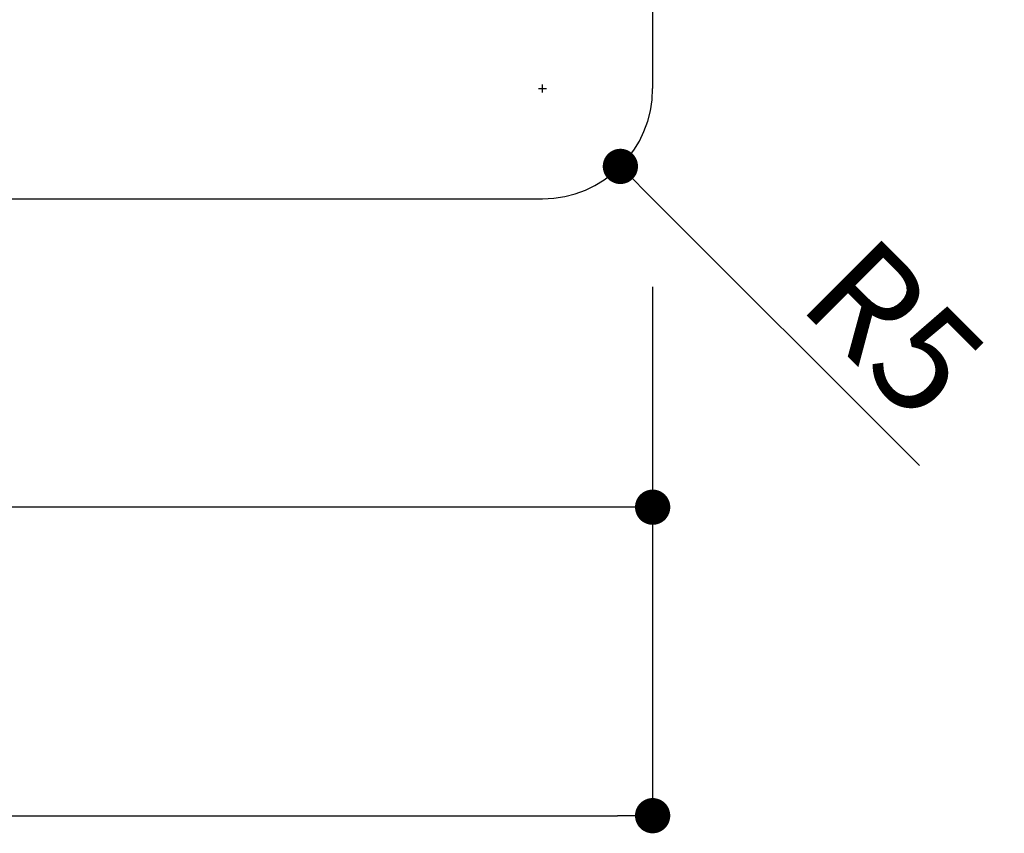
# Model space of a CAD drawing. Extents: x 290 to 570, y 1 to 193.
# Drawn here: x 525 to 547, y 38 to 57 of the extents above; entities that cross this region are included whole.
import ezdxf

# ---------------------------------------------------------------- set-up
doc = ezdxf.new("R2010")
doc.units = 0
doc.header["$MEASUREMENT"] = 0
doc.layers.add('DIM', color=2, linetype='Continuous')
doc.layers.add('本体１', color=7, linetype='Continuous')
doc.styles.get("Standard").update_dxf_attribs({"font": 'txt.shx', "bigfont": 'extfont.shx'})
doc.styles.add('角ゴ', font='txt.shx', dxfattribs={"bigfont": 'extfont.shx'})
doc.dimstyles.get("Standard").update_dxf_attribs({"dimtxt": 0.18, "dimasz": 0.18, "dimexe": 0.18, "dimexo": 0.0625, "dimgap": 0.09, "dimtad": 0, "dimtih": 1, "dimtoh": 1, "dimdec": 4, "dimzin": 0, "dimdsep": 46, "dimtxsty": 'STANDARD', "dimcen": 0.09, "dimadec": 0, "dimazin": 0, "dimtfac": 1, "dimtdec": 4, "dimtofl": 0, "dimtmove": 0, "dimatfit": 3, "dimfxl": 1, "dimtolj": 1, "dimtzin": 0, "dimarcsym": 0})
doc.dimstyles.new('STANDARD$0', dxfattribs={"dimtxt": 2.4, "dimasz": 0.4, "dimexe": 0, "dimexo": 2, "dimtad": 3, "dimdec": 0, "dimzin": 0, "dimdsep": 46, "dimtxsty": 'STANDARD', "dimblk1": 'DOT', "dimblk2": 'DOT', "dimsah": 1, "dimcen": 2.5, "dimclrd": 2, "dimclre": 2, "dimclrt": 2, "dimadec": 0, "dimazin": 0, "dimtfac": 1, "dimtdec": 4, "dimtofl": 0, "dimtmove": 0, "dimatfit": 3, "dimldrblk": 'DOT', "dimfxl": 1, "dimtolj": 1, "dimtzin": 0, "dimarcsym": 0})

# ---------------------------------------------------------------- blocks, each defined once
blk = doc.blocks.new('_DOT')
at = {"color": 0, "linetype": 'ByBlock'}
blk.add_line((-0.5, 0), (-1, 0), dxfattribs=at)
at = {"color": 0, "linetype": 'ByBlock', "const_width": 0.5}
blk.add_lwpolyline([(-0.25, 0, 1), (0.25, 0, 1)], format="xyb", close=True, dxfattribs=at)
blk = doc.blocks.new('*D74')
at = {"layer": 'DEFPOINTS', "color": 0, "linetype": 'Continuous'}
for p in [(539.456, 52.496), (414.456, 51.996), (414.456, 45.496)]:
    blk.add_point(p, dxfattribs=at)
at = {"layer": 'DIM', "color": 2, "linetype": 'Continuous'}
for p, q in [((539.456, 50.496), (539.456, 45.496)), ((414.456, 49.996), (414.456, 45.496)), ((538.656, 45.496), (415.256, 45.496))]:
    blk.add_line(p, q, dxfattribs=at)
at = {"layer": 'DIM', "color": 2, "linetype": 'Continuous', "xscale": 0.8, "yscale": 0.8, "zscale": 0.8, "rotation": 180}
blk.add_blockref('_DOT', (414.456, 45.496), dxfattribs=at)
at = {"layer": 'DIM', "color": 2, "linetype": 'Continuous', "xscale": 0.8, "yscale": 0.8, "zscale": 0.8}
blk.add_blockref('_DOT', (539.456, 45.496), dxfattribs=at)
at = {"layer": 'DIM', "color": 2, "linetype": 'Continuous', "insert": (476.956, 47.296), "char_height": 2.4, "attachment_point": 5, "style": '角ゴ'}
blk.add_mtext('\\A1;250', dxfattribs=at)
blk = doc.blocks.new('*D75')
at = {"layer": 'DEFPOINTS', "color": 0, "linetype": 'Continuous'}
for p in [(539.456, 52.496), (401.956, 51.996), (539.456, 38.496)]:
    blk.add_point(p, dxfattribs=at)
at = {"layer": 'DIM', "color": 2, "linetype": 'Continuous'}
for p, q in [((539.456, 50.496), (539.456, 38.496)), ((401.956, 49.996), (401.956, 38.496)), ((402.756, 38.496), (538.656, 38.496))]:
    blk.add_line(p, q, dxfattribs=at)
at = {"layer": 'DIM', "color": 2, "linetype": 'Continuous', "xscale": 0.8, "yscale": 0.8, "zscale": 0.8, "rotation": 180}
blk.add_blockref('_DOT', (401.956, 38.496), dxfattribs=at)
at = {"layer": 'DIM', "color": 2, "linetype": 'Continuous', "xscale": 0.8, "yscale": 0.8, "zscale": 0.8}
blk.add_blockref('_DOT', (539.456, 38.496), dxfattribs=at)
at = {"layer": 'DIM', "color": 2, "linetype": 'Continuous', "insert": (470.706, 40.296), "char_height": 2.4, "attachment_point": 5, "style": '角ゴ'}
blk.add_mtext('\\A1;275', dxfattribs=at)
blk = doc.blocks.new('*D76')
at = {"layer": 'DEFPOINTS', "color": 0, "linetype": 'Continuous'}
for p in [(536.956, 54.996), (538.724, 53.229)]:
    blk.add_point(p, dxfattribs=at)
at = {"layer": 'DIM', "color": 2, "linetype": 'Continuous'}
for p, q in [((536.866, 54.996), (537.046, 54.996)), ((536.956, 54.906), (536.956, 55.086)), ((545.513, 46.441), (539.289, 52.663))]:
    blk.add_line(p, q, dxfattribs=at)
at = {"layer": 'DIM', "color": 2, "linetype": 'Continuous', "xscale": 0.8, "yscale": 0.8, "zscale": 0.8, "rotation": 135.0068040289712}
blk.add_blockref('_DOT', (538.724, 53.229), dxfattribs=at)
at = {"layer": 'DIM', "color": 2, "linetype": 'Continuous', "insert": (544.947, 49.552), "char_height": 2.4, "attachment_point": 5, "rotation": 315.0068, "style": '角ゴ'}
blk.add_mtext('\\A1;R5', dxfattribs=at)

msp = doc.modelspace()

# ---------------------------------------------------------------- linework, layer by layer
at = {"layer": '本体１'}
for p, q in [((539.456, 89.996), (539.456, 54.996)), ((414.456, 52.496), (536.956, 52.496))]:
    msp.add_line(p, q, dxfattribs=at)
msp.add_arc((536.956, 54.996), 2.5, 270, 0, dxfattribs=at)

# ---------------------------------------------------------------- dimensions: what is measured, and where the dimension line sits
at = {"layer": 'DIM', "linetype": 'Continuous'}
dim = msp.add_radius_dim(center=(536.956, 54.996), mpoint=(538.724, 53.229), dimstyle='Standard', override={"dimtxt": 2.4, "dimasz": 0.8, "dimexe": 0, "dimexo": 2, "dimgap": 0.6, "dimtad": 3, "dimtih": 0, "dimtoh": 0, "dimdec": 1, "dimlfac": 2, "dimzin": 8, "dimtxsty": '角ゴ', "dimblk": 'DOT', "dimclrd": 2, "dimclre": 2, "dimclrt": 2, "dimtdec": 1, "dimldrblk": 'DOT', "dimlwd": -1, "dimlwe": -1}, dxfattribs=at)
dim.commit()
dim.dimension.update_dxf_attribs({"geometry": '*D76', "text_midpoint": (543.674, 48.28), "dimtype": 164})
for base, p1, p2, picture, middle in [((539.456, 38.496), (401.956, 51.996), (539.456, 52.496), '*D75', (470.706, 40.296)), ((414.456, 45.496), (539.456, 52.496), (414.456, 51.996), '*D74', (476.956, 47.296))]:
    dim = msp.add_linear_dim(base=base, p1=p1, p2=p2, dimstyle='STANDARD$0', override={"dimasz": 0.8, "dimgap": 0.6, "dimdec": 1, "dimlfac": 2, "dimzin": 8, "dimtxsty": '角ゴ', "dimblk": 'DOT', "dimtdec": 1, "dimlwd": -1, "dimlwe": -1}, dxfattribs=at)
    dim.commit()
    dim.dimension.update_dxf_attribs({"geometry": picture, "text_midpoint": middle})

doc.saveas('drawing.dxf')
